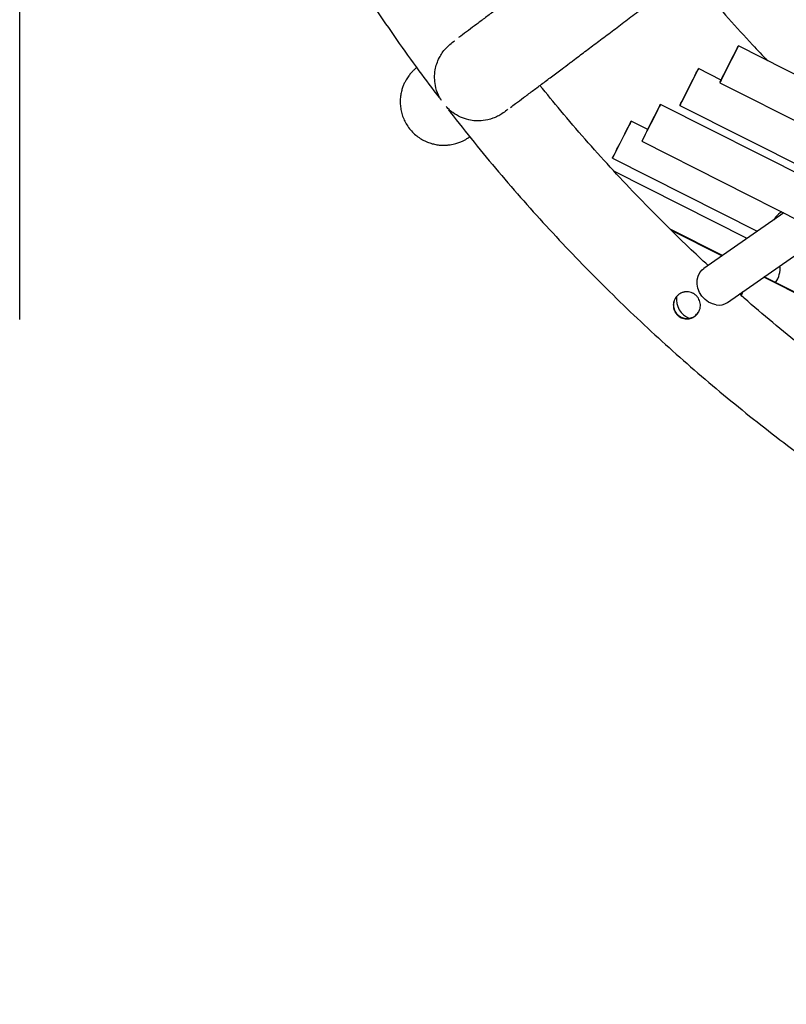
# Model space of a CAD drawing. Units: millimetres. Extents: x -4748 to 4748, y -4748 to 4748.
# Drawn here: x -722 to -424, y -2784 to -2402 of the extents above; entities that cross this region are included whole.
import ezdxf

# ---------------------------------------------------------------- set-up
doc = ezdxf.new("R2010")
doc.units = ezdxf.units.MM

msp = doc.modelspace()

# ---------------------------------------------------------------- linework, layer by layer
at = {"color": 7, "linetype": 'Continuous', "lineweight": 25}
for p, q in [((-721.55, -2518.62), (-721.46, 2471.32)), ((-371.5, -2448.66), (-442.92, -2412.59)), ((-449.6, -2425.81), (-458.37, -2421.38)), ((-450.13, -2426.87), (-377.1, -2463.76)), ((-409.62, -2467.32), (-473.1, -2435.25)), ((-465.58, -2435.66), (-415.75, -2460.83)), ((-478.06, -2445.05), (-484.48, -2441.81)), ((-480.32, -2449.53), (-417.99, -2481.02)), ((-491.7, -2456.09), (-435.57, -2484.44)), ((-439.53, -2487.21), (-491.14, -2461.14)), ((-425.33, -2477.31), (-456.32, -2498.92)), ((-428.33, -2478.93), (-429.22, -2480.02)), ((-449.12, -2493.89), (-469.29, -2483.7)), ((-449.31, -2494.03), (-468.79, -2484.19)), ((-447.17, -2512.04), (-409.11, -2485.51)), ((-345.91, -2546.26), (-433.09, -2502.22)), ((-345.8, -2546.08), (-432.89, -2502.09))]:
    msp.add_line(p, q, dxfattribs=at)
at = {"color": 7, "linetype": 'Continuous', "lineweight": 25, "flags": 128}
for points in [[(-442.92, -2412.59), (-443, -2412.76), (-443.26, -2413.27), (-443.66, -2414.07), (-444.2, -2415.14), (-444.85, -2416.42), (-445.57, -2417.86), (-446.34, -2419.38), (-447.12, -2420.92), (-447.87, -2422.41), (-448.56, -2423.77), (-449.15, -2424.94), (-449.62, -2425.87), (-449.95, -2426.51), (-450.11, -2426.83), (-450.11, -2426.82), (-449.94, -2426.48), (-449.61, -2425.83), (-449.13, -2424.88), (-448.54, -2423.7), (-447.85, -2422.33), (-447.09, -2420.84), (-446.31, -2419.3), (-445.55, -2417.78), (-444.82, -2416.35), (-444.18, -2415.07), (-443.64, -2414.02), (-443.24, -2413.23), (-443, -2412.75), (-442.92, -2412.59)], [(-465.53, -2435.57), (-465.58, -2435.65), (-465.45, -2435.39), (-465.16, -2434.82), (-464.72, -2433.95), (-464.15, -2432.82), (-463.48, -2431.5), (-462.75, -2430.03), (-461.97, -2428.49), (-461.19, -2426.96), (-460.46, -2425.5), (-459.79, -2424.18), (-459.22, -2423.06), (-458.79, -2422.2), (-458.5, -2421.63), (-458.37, -2421.39), (-458.42, -2421.48), (-458.62, -2421.89), (-458.99, -2422.62), (-459.5, -2423.62), (-460.12, -2424.86), (-460.83, -2426.26), (-461.59, -2427.77), (-462.37, -2429.31), (-463.13, -2430.82), (-463.84, -2432.22), (-464.46, -2433.45), (-464.96, -2434.44), (-465.33, -2435.16), (-465.53, -2435.57)], [(-480.32, -2449.53), (-480.24, -2449.37), (-479.99, -2448.89), (-479.59, -2448.1), (-479.06, -2447.04), (-478.41, -2445.77), (-477.69, -2444.34), (-476.92, -2442.82), (-476.14, -2441.27), (-475.39, -2439.78), (-474.7, -2438.42), (-474.1, -2437.23), (-473.63, -2436.29), (-473.3, -2435.64), (-473.13, -2435.3), (-473.12, -2435.29), (-473.29, -2435.61), (-473.61, -2436.25), (-474.08, -2437.18), (-474.68, -2438.35), (-475.36, -2439.71), (-476.11, -2441.19), (-476.89, -2442.73), (-477.66, -2444.26), (-478.39, -2445.7), (-479.04, -2446.98), (-479.57, -2448.05), (-479.98, -2448.85), (-480.23, -2449.35), (-480.32, -2449.53)], [(-484.53, -2441.91), (-484.49, -2441.82), (-484.61, -2442.05), (-484.89, -2442.61), (-485.33, -2443.47), (-485.89, -2444.58), (-486.56, -2445.9), (-487.29, -2447.36), (-488.07, -2448.89), (-488.84, -2450.43), (-489.59, -2451.89), (-490.26, -2453.22), (-490.83, -2454.35), (-491.27, -2455.23), (-491.56, -2455.81), (-491.69, -2456.08), (-491.65, -2456), (-491.45, -2455.6), (-491.09, -2454.89), (-490.59, -2453.9), (-489.97, -2452.68), (-489.26, -2451.28), (-488.5, -2449.78), (-487.72, -2448.24), (-486.96, -2446.72), (-486.25, -2445.32), (-485.63, -2444.08), (-485.12, -2443.07), (-484.75, -2442.34), (-484.53, -2441.91)], [(-451.46, -2513.02), (-453, -2512.64), (-454.49, -2511.93), (-455.84, -2510.92), (-457.01, -2509.65), (-457.93, -2508.18), (-458.56, -2506.59), (-458.87, -2504.95), (-458.85, -2503.33), (-458.5, -2501.82), (-457.83, -2500.47), (-456.88, -2499.36), (-456.32, -2498.92)], [(-441.85, -2509.32), (-441.47, -2508.71), (-440.99, -2507.73)]]:
    msp.add_lwpolyline(points, dxfattribs=at)
at = {"color": 7, "linetype": 'Continuous', "lineweight": 25}
for centre, radius, start, end in [((-421.27, -2484.7), 9.12, 121.7491, 140.7511), ((-435.43, -2499.07), 8.68, 322.902, 7.9633), ((-458.88, -2510.7), 8.09, 173.3948, 248.6331), ((-450.56, -2507.1), 5.99, 261.3831, 304.4255), ((13.25, -1998.06), 2750, 194.46472, 346.29542)]:
    msp.add_arc(centre, radius, start, end, dxfattribs=at)
for points, knots in [([(-610.44, -2354.63), (-609.46, -2356.37), (-606.04, -2362.45), (-599.91, -2372.69), (-592.03, -2385.34), (-583.88, -2397.82), (-575.47, -2410.12), (-567.18, -2421.75), (-561.57, -2429.18), (-558.96, -2432.64)], [0, 0, 0, 0, 0.064208, 0.223536, 0.382863, 0.54219, 0.701517, 0.860844, 1, 1, 1, 1]), ([(-461.83, -2384.17), (-459.81, -2386.64), (-454.87, -2392.65), (-446.73, -2401.97), (-438.67, -2410.9), (-433.52, -2416.27), (-431.55, -2418.33)], [0, 0, 0, 0, 0.209733, 0.511226, 0.812719, 1, 1, 1, 1]), ([(-528.63, -2392.36), (-528.77, -2392.46), (-530.39, -2393.69), (-533.27, -2395.85), (-537.24, -2398.82), (-540.95, -2401.59), (-544.41, -2404.18), (-547.61, -2406.57), (-549.93, -2408.3), (-551.1, -2409.16), (-551.37, -2409.36)], [0, 0, 0, 0, 0.0151848, 0.1716701, 0.328104, 0.4844728, 0.6407578, 0.7969334, 0.9529632, 1, 1, 1, 1]), ([(-508.23, -2419.19), (-507.81, -2418.87), (-505.94, -2417.47), (-502.4, -2414.8), (-497.62, -2411.2), (-492.58, -2407.4), (-487.3, -2403.42), (-482.55, -2399.84), (-479.47, -2397.51), (-478.32, -2396.64)], [0, 0, 0, 0, 0.050758, 0.22032, 0.389836, 0.559313, 0.728759, 0.898181, 1, 1, 1, 1]), ([(-557.98, -2433.69), (-558.4, -2433.04), (-559.54, -2431.31), (-560.41, -2428.33), (-560.78, -2424.98), (-560.56, -2422.15), (-559.89, -2419.49), (-558.98, -2417.29), (-557.79, -2415.29), (-556.44, -2413.54), (-554.78, -2411.96), (-553.54, -2410.97), (-552.83, -2410.58), (-552.8, -2410.56)], [0, 0, 0, 0, 0.102817, 0.277762, 0.399519, 0.524142, 0.614088, 0.706211, 0.777662, 0.851011, 0.922558, 0.996741, 1, 1, 1, 1]), ([(-531.29, -2436.43), (-530.64, -2435.95), (-529.05, -2434.76), (-526.22, -2432.66), (-522.86, -2430.15), (-519.25, -2427.45), (-515.39, -2424.56), (-511.77, -2421.84), (-509.33, -2420.01), (-508.35, -2419.27)], [0, 0, 0, 0, 0.10786, 0.265452, 0.422818, 0.580022, 0.737105, 0.894098, 1, 1, 1, 1]), ([(-508.25, -2419.2), (-508.26, -2419.21), (-508.29, -2419.23), (-508.32, -2419.25), (-508.35, -2419.27), (-508.38, -2419.3), (-508.4, -2419.31), (-508.39, -2419.3), (-508.35, -2419.28), (-508.29, -2419.23), (-508.24, -2419.19), (-508.18, -2419.15), (-508.15, -2419.12), (-508.13, -2419.11)], [0, 0, 0, 0, 0.06399, 0.125424, 0.186861, 0.25086, 0.375653, 0.500442, 0.625084, 0.74973, 0.834173, 0.915567, 1, 1, 1, 1]), ([(-567.66, -2420.95), (-567.77, -2421.05), (-568.04, -2421.28), (-568.44, -2421.66), (-568.91, -2422.11), (-569.33, -2422.55), (-569.75, -2423.01), (-570.2, -2423.54), (-570.68, -2424.15), (-571.18, -2424.87), (-571.72, -2425.73), (-572.29, -2426.77), (-572.84, -2428.02), (-573.36, -2429.5), (-573.77, -2431.21), (-574.01, -2433.11), (-574.03, -2435.14), (-573.79, -2437.23), (-573.28, -2439.32), (-572.5, -2441.34), (-571.42, -2443.32), (-570.07, -2445.16), (-568.48, -2446.8), (-566.75, -2448.16), (-564.93, -2449.25), (-563.05, -2450.08), (-561.18, -2450.65), (-559.36, -2450.99), (-557.64, -2451.13), (-556.07, -2451.09), (-554.68, -2450.94), (-553.48, -2450.72), (-552.45, -2450.45), (-551.58, -2450.17), (-550.83, -2449.89), (-550.17, -2449.61), (-549.59, -2449.34), (-549.05, -2449.06), (-548.56, -2448.79), (-548.06, -2448.5), (-547.56, -2448.18), (-547.24, -2447.97), (-547.05, -2447.85)], [0, 0, 0, 0, 0.0515937, 0.1309222, 0.1815254, 0.2173924, 0.2461185, 0.2693021, 0.2885624, 0.3052034, 0.3203113, 0.3348327, 0.3493667, 0.3645101, 0.3806335, 0.3976613, 0.4152992, 0.4332976, 0.4515038, 0.4698288, 0.4882203, 0.5081177, 0.5273249, 0.5458768, 0.5638364, 0.5812349, 0.5980709, 0.6143022, 0.6298422, 0.644602, 0.6586221, 0.6722077, 0.6859212, 0.7002892, 0.7160752, 0.7342107, 0.7558429, 0.7824936, 0.8163328, 0.8607153, 0.9214282, 1, 1, 1, 1]), ([(-454.63, -2497.73), (-457.12, -2495.42), (-463.16, -2489.8), (-472.51, -2480.62), (-482.68, -2470.24), (-492.63, -2459.62), (-502.34, -2448.8), (-511.44, -2438.24), (-517.18, -2431.19), (-519.86, -2427.9)], [0, 0, 0, 0, 0.106718, 0.258767, 0.410816, 0.562865, 0.714914, 0.866963, 1, 1, 1, 1]), ([(-532.41, -2437.16), (-532.51, -2437.27), (-533.15, -2437.92), (-534.46, -2438.86), (-536.27, -2439.92), (-538.75, -2440.98), (-541.65, -2441.63), (-544.77, -2441.7), (-547.76, -2441.28), (-550.8, -2440.25), (-553.45, -2438.67), (-555.22, -2437.25), (-555.96, -2436.39), (-556.17, -2436.14)], [0, 0, 0, 0, 0.014323, 0.087293, 0.150814, 0.21602, 0.351077, 0.454334, 0.560528, 0.702312, 0.848111, 0.957055, 1, 1, 1, 1]), ([(-555.39, -2437.32), (-555.14, -2437.64), (-551.87, -2441.9), (-545.42, -2449.98), (-535.92, -2461.47), (-526.17, -2472.74), (-516.18, -2483.8), (-505.96, -2494.65), (-495.51, -2505.28), (-484.84, -2515.69), (-473.96, -2525.86), (-462.85, -2535.81), (-451.54, -2545.52), (-440.03, -2554.98), (-428.32, -2564.2), (-416.42, -2573.17), (-404.32, -2581.89), (-392.05, -2590.34), (-379.6, -2598.54), (-366.98, -2606.47), (-354.2, -2614.13), (-341.25, -2621.51), (-328.15, -2628.63), (-314.9, -2635.46), (-301.52, -2642.01), (-287.99, -2648.27), (-274.34, -2654.25), (-260.56, -2659.93), (-246.67, -2665.33), (-232.66, -2670.42), (-218.55, -2675.22), (-204.34, -2679.72), (-190.04, -2683.92), (-175.65, -2687.81), (-161.18, -2691.4), (-146.64, -2694.68), (-132.04, -2697.65), (-117.37, -2700.31), (-102.65, -2702.66), (-87.89, -2704.69), (-73.08, -2706.41), (-58.25, -2707.83), (-43.38, -2708.91), (-29.12, -2709.68), (-19.81, -2709.93), (-15.47, -2710.05)], [0, 0, 0, 0, 0.001931, 0.025765, 0.0496, 0.073435, 0.09727, 0.121105, 0.14494, 0.168775, 0.19261, 0.216445, 0.24028, 0.264115, 0.28795, 0.311785, 0.33562, 0.359455, 0.38329, 0.407125, 0.43096, 0.454795, 0.47863, 0.502465, 0.526299, 0.550134, 0.573969, 0.597804, 0.621639, 0.645474, 0.669309, 0.693144, 0.716979, 0.740814, 0.764649, 0.788484, 0.812319, 0.836154, 0.859989, 0.883824, 0.907659, 0.931494, 0.955329, 0.979164, 1, 1, 1, 1]), ([(-465.95, -2517.45), (-466.23, -2517.25), (-466.49, -2517.02), (-466.96, -2516.52), (-467.17, -2516.24), (-467.53, -2515.66), (-467.68, -2515.35), (-467.86, -2514.87), (-467.92, -2514.7), (-468, -2514.37), (-468.04, -2514.2), (-468.12, -2513.7), (-468.14, -2513.36), (-468.12, -2512.67), (-468.08, -2512.33), (-467.96, -2511.84), (-467.91, -2511.67), (-467.8, -2511.34), (-467.74, -2511.18), (-467.53, -2510.71), (-467.36, -2510.42), (-466.95, -2509.86), (-466.72, -2509.59), (-466.22, -2509.12), (-465.94, -2508.91), (-465.35, -2508.55), (-465.04, -2508.39), (-464.56, -2508.21), (-464.4, -2508.16), (-464.07, -2508.07), (-463.9, -2508.04), (-463.39, -2507.95), (-463.05, -2507.93), (-462.37, -2507.95), (-462.03, -2508), (-461.36, -2508.15), (-461.04, -2508.26), (-460.57, -2508.48), (-460.41, -2508.56), (-460.11, -2508.73), (-459.97, -2508.82), (-459.55, -2509.12), (-459.29, -2509.35), (-458.81, -2509.86), (-458.6, -2510.13), (-458.24, -2510.72), (-458.09, -2511.03), (-457.85, -2511.67), (-457.76, -2512), (-457.65, -2512.68), (-457.63, -2513.03), (-457.65, -2513.71), (-457.7, -2514.05), (-457.85, -2514.72), (-457.96, -2515.04), (-458.24, -2515.67), (-458.42, -2515.97), (-458.82, -2516.53), (-459.05, -2516.79), (-459.43, -2517.15), (-459.56, -2517.26), (-459.84, -2517.47), (-459.98, -2517.57), (-460.42, -2517.84), (-460.73, -2517.99), (-461.37, -2518.23), (-461.7, -2518.32), (-462.38, -2518.43), (-462.72, -2518.45), (-463.4, -2518.43), (-463.74, -2518.38), (-464.41, -2518.23), (-464.74, -2518.11), (-465.36, -2517.83), (-465.66, -2517.66), (-465.95, -2517.45)], [0, 0, 0, 0, 0.03125, 0.03125, 0.0625, 0.0625, 0.09375, 0.09375, 0.109375, 0.109375, 0.125, 0.125, 0.15625, 0.15625, 0.1875, 0.1875, 0.203125, 0.203125, 0.21875, 0.21875, 0.25, 0.25, 0.28125, 0.28125, 0.3125, 0.3125, 0.34375, 0.34375, 0.359375, 0.359375, 0.375, 0.375, 0.40625, 0.40625, 0.4375, 0.4375, 0.46875, 0.46875, 0.484375, 0.484375, 0.5, 0.5, 0.53125, 0.53125, 0.5625, 0.5625, 0.59375, 0.59375, 0.625, 0.625, 0.65625, 0.65625, 0.6875, 0.6875, 0.71875, 0.71875, 0.75, 0.75, 0.78125, 0.78125, 0.796875, 0.796875, 0.8125, 0.8125, 0.84375, 0.84375, 0.875, 0.875, 0.90625, 0.90625, 0.9375, 0.9375, 0.96875, 0.96875, 1, 1, 1, 1]), ([(-467.79, -2511.4), (-467.92, -2511.88), (-468.2, -2512.94), (-467.92, -2514.63), (-467.16, -2516.2), (-466.29, -2516.95), (-465.89, -2517.29)], [0, 0, 0, 0, 0.225117, 0.492095, 0.762991, 1, 1, 1, 1]), ([(-361.19, -2570.22), (-364.63, -2568), (-372.14, -2563.14), (-383.5, -2555.33), (-395.32, -2546.85), (-406.95, -2538.12), (-418.39, -2529.14), (-429.62, -2519.9), (-437.64, -2513.1), (-441.86, -2509.31), (-442.47, -2508.76)], [0, 0, 0, 0, 0.120451, 0.26302, 0.40559, 0.548159, 0.690728, 0.833297, 0.975866, 1, 1, 1, 1]), ([(-465.89, -2517.29), (-465.39, -2517.58), (-464.38, -2518.17), (-462.6, -2518.36), (-460.87, -2518), (-459.31, -2517.08), (-458.63, -2516.13), (-458.3, -2515.66)], [0, 0, 0, 0, 0.198886, 0.397506, 0.60217, 0.80696, 1, 1, 1, 1])]:
    msp.add_open_spline(points, degree=3, knots=knots, dxfattribs=at)

doc.saveas('drawing.dxf')
